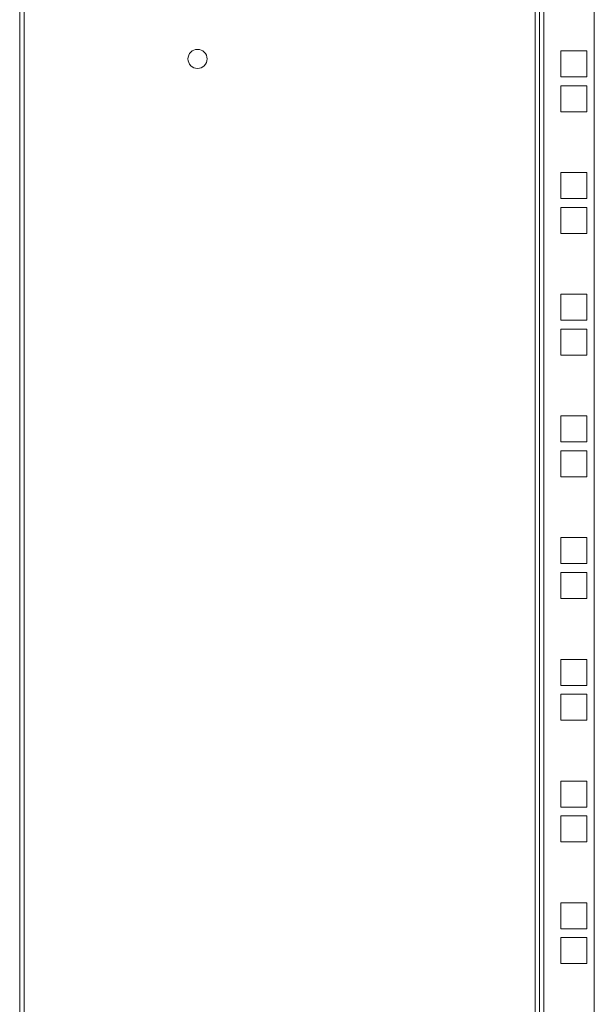
# Model space of a CAD drawing. Units: millimetres. Extents: x 12 to 5661, y -8 to 3894.
# Drawn here: x 1115 to 1325, y 1572 to 1932 of the extents above; entities that cross this region are included whole.
import ezdxf

# ---------------------------------------------------------------- set-up
doc = ezdxf.new("R2010")
doc.units = ezdxf.units.MM

msp = doc.modelspace()

# ---------------------------------------------------------------- linework, layer by layer
at = {"color": 7, "linetype": 'Continuous', "lineweight": 15}
for p, q in [((1115.48, 2703.25), (1115.48, 1248.45)), ((1117.08, 2703.25), (1117.08, 1248.45)), ((1303.88, 1248.45), (1303.88, 2703.25)), ((1305.48, 2664.85), (1305.48, 1286.85)), ((1307.08, 1286.85), (1307.08, 2664.85)), ((1325.48, 2664.85), (1325.48, 1286.85)), ((1322.73, 1920.27), (1313.23, 1920.27)), ((1313.23, 1920.27), (1313.23, 1910.77)), ((1322.73, 1910.77), (1322.73, 1920.27)), ((1313.23, 1910.77), (1322.73, 1910.77)), ((1322.73, 1907.57), (1313.23, 1907.57)), ((1313.23, 1907.57), (1313.23, 1898.07)), ((1322.73, 1898.07), (1322.73, 1907.57)), ((1313.23, 1898.07), (1322.73, 1898.07)), ((1322.73, 1875.82), (1313.23, 1875.82)), ((1313.23, 1875.82), (1313.23, 1866.32)), ((1322.73, 1866.32), (1322.73, 1875.82)), ((1313.23, 1866.32), (1322.73, 1866.32)), ((1322.73, 1863.12), (1313.23, 1863.12)), ((1313.23, 1863.12), (1313.23, 1853.62)), ((1322.73, 1853.62), (1322.73, 1863.12)), ((1313.23, 1853.62), (1322.73, 1853.62)), ((1322.73, 1831.37), (1313.23, 1831.37)), ((1313.23, 1831.37), (1313.23, 1821.87)), ((1322.73, 1821.87), (1322.73, 1831.37)), ((1313.23, 1821.87), (1322.73, 1821.87)), ((1322.73, 1818.67), (1313.23, 1818.67)), ((1313.23, 1818.67), (1313.23, 1809.17)), ((1322.73, 1809.17), (1322.73, 1818.67)), ((1313.23, 1809.17), (1322.73, 1809.17)), ((1322.73, 1786.92), (1313.23, 1786.92)), ((1313.23, 1786.92), (1313.23, 1777.42)), ((1322.73, 1777.42), (1322.73, 1786.92)), ((1313.23, 1777.42), (1322.73, 1777.42)), ((1322.73, 1774.22), (1313.23, 1774.22)), ((1313.23, 1774.22), (1313.23, 1764.72)), ((1322.73, 1764.72), (1322.73, 1774.22)), ((1313.23, 1764.72), (1322.73, 1764.72)), ((1322.73, 1742.47), (1313.23, 1742.47)), ((1313.23, 1742.47), (1313.23, 1732.97)), ((1322.73, 1732.97), (1322.73, 1742.47)), ((1313.23, 1732.97), (1322.73, 1732.97)), ((1322.73, 1729.77), (1313.23, 1729.77)), ((1313.23, 1729.77), (1313.23, 1720.27)), ((1322.73, 1720.27), (1322.73, 1729.77)), ((1313.23, 1720.27), (1322.73, 1720.27)), ((1322.73, 1698.02), (1313.23, 1698.02)), ((1313.23, 1698.02), (1313.23, 1688.52)), ((1322.73, 1688.52), (1322.73, 1698.02)), ((1313.23, 1688.52), (1322.73, 1688.52)), ((1322.73, 1685.32), (1313.23, 1685.32)), ((1313.23, 1685.32), (1313.23, 1675.82)), ((1322.73, 1675.82), (1322.73, 1685.32)), ((1313.23, 1675.82), (1322.73, 1675.82)), ((1322.73, 1653.57), (1313.23, 1653.57)), ((1313.23, 1653.57), (1313.23, 1644.07)), ((1322.73, 1644.07), (1322.73, 1653.57)), ((1313.23, 1644.07), (1322.73, 1644.07)), ((1322.73, 1640.87), (1313.23, 1640.87)), ((1313.23, 1640.87), (1313.23, 1631.37)), ((1322.73, 1631.37), (1322.73, 1640.87)), ((1313.23, 1631.37), (1322.73, 1631.37)), ((1322.73, 1609.12), (1313.23, 1609.12)), ((1313.23, 1609.12), (1313.23, 1599.62)), ((1322.73, 1599.62), (1322.73, 1609.12)), ((1313.23, 1599.62), (1322.73, 1599.62)), ((1322.73, 1596.42), (1313.23, 1596.42)), ((1313.23, 1596.42), (1313.23, 1586.92)), ((1322.73, 1586.92), (1322.73, 1596.42)), ((1313.23, 1586.92), (1322.73, 1586.92))]:
    msp.add_line(p, q, dxfattribs=at)
msp.add_circle((1180.48, 1917.35), 3.5, dxfattribs=at)

doc.saveas('drawing.dxf')
